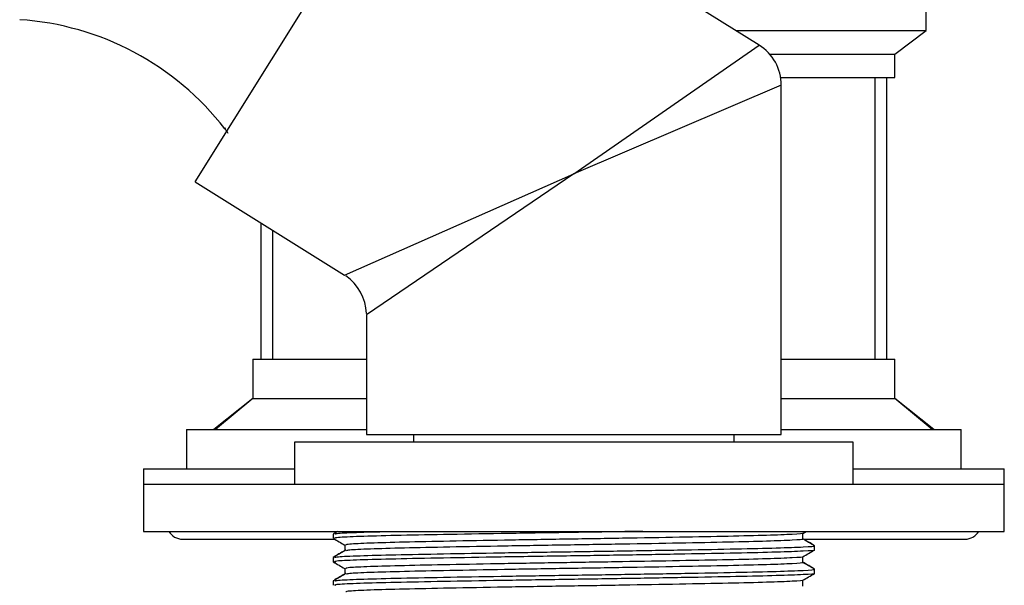
# Model space of a CAD drawing. Units: millimetres. Extents: x 3 to 2996, y 5 to 2995.
# Drawn here: x 632 to 695, y 1585 to 1621 of the extents above; entities that cross this region are included whole.
import ezdxf

# ---------------------------------------------------------------- set-up
doc = ezdxf.new("R2010")
doc.units = ezdxf.units.MM

msp = doc.modelspace()

# ---------------------------------------------------------------- linework, layer by layer
at = {"color": 7, "linetype": 'Continuous', "lineweight": 25}
for p, q in [((643.162, 1610.575), (657.205, 1633.048)), ((679.191, 1619.309), (657.205, 1633.048)), ((689.851, 1620.239), (689.851, 1622.739)), ((677.704, 1620.239), (689.851, 1620.239)), ((687.851, 1618.739), (689.851, 1620.239)), ((667.351, 1611.083), (679.191, 1619.309)), ((679.861, 1618.739), (687.851, 1618.739)), ((687.851, 1617.239), (687.851, 1618.739)), ((680.564, 1617.239), (687.851, 1617.239)), ((686.601, 1599.239), (686.601, 1617.239)), ((687.351, 1599.239), (687.351, 1617.239)), ((680.601, 1616.765), (667.351, 1611.083)), ((680.601, 1594.439), (680.601, 1616.765)), ((645.089, 1614.003), (645.056, 1613.978)), ((652.691, 1604.62), (667.351, 1611.083)), ((667.351, 1611.083), (654.101, 1602.076)), ((643.162, 1610.575), (652.691, 1604.62)), ((647.351, 1607.957), (647.351, 1599.239)), ((648.101, 1607.488), (648.101, 1599.239)), ((654.101, 1602.076), (654.101, 1594.439)), ((646.851, 1599.239), (646.851, 1596.739)), ((646.851, 1599.239), (654.101, 1599.239)), ((680.601, 1599.239), (687.851, 1599.239)), ((687.851, 1596.739), (687.851, 1599.239)), ((646.851, 1596.739), (644.351, 1594.739)), ((646.851, 1596.739), (644.451, 1594.739)), ((646.851, 1596.739), (654.101, 1596.739)), ((680.601, 1596.739), (687.851, 1596.739)), ((690.251, 1594.739), (687.851, 1596.739)), ((690.351, 1594.739), (687.851, 1596.739)), ((642.601, 1594.739), (642.601, 1592.239)), ((642.601, 1594.739), (654.101, 1594.739)), ((680.601, 1594.739), (692.101, 1594.739)), ((692.101, 1592.239), (692.101, 1594.739)), ((649.501, 1593.939), (649.501, 1591.239)), ((685.201, 1593.939), (649.501, 1593.939)), ((654.101, 1594.439), (680.601, 1594.439)), ((657.101, 1594.439), (657.101, 1593.939)), ((677.601, 1593.939), (677.601, 1594.439)), ((685.201, 1591.239), (685.201, 1593.939)), ((639.851, 1592.239), (639.851, 1591.239)), ((639.851, 1592.239), (649.501, 1592.239)), ((685.201, 1592.239), (694.851, 1592.239)), ((694.851, 1591.239), (694.851, 1592.239)), ((639.851, 1591.239), (639.851, 1588.239)), ((694.851, 1591.239), (639.851, 1591.239)), ((694.851, 1588.239), (694.851, 1591.239)), ((639.851, 1588.239), (667.351, 1588.239)), ((652.267, 1588.239), (651.982, 1588.074)), ((667.351, 1588.239), (694.851, 1588.239)), ((681.984, 1588.112), (682.204, 1588.239)), ((642.351, 1587.739), (652.047, 1587.739)), ((651.976, 1588.068), (651.976, 1587.794)), ((681.99, 1587.743), (681.99, 1588.115)), ((682.115, 1587.739), (692.351, 1587.739)), ((652.713, 1587.368), (652.713, 1586.996)), ((682.626, 1587.379), (682.626, 1587.388)), ((682.726, 1587.044), (682.726, 1587.318)), ((651.976, 1586.568), (651.976, 1586.294)), ((652.076, 1586.638), (652.076, 1586.629)), ((681.99, 1586.243), (681.99, 1586.615)), ((652.083, 1586.329), (652.146, 1586.293)), ((652.713, 1585.868), (652.713, 1585.496)), ((682.626, 1585.879), (682.626, 1585.888)), ((682.726, 1585.544), (682.726, 1585.818)), ((652.076, 1585.138), (652.076, 1585.129)), ((681.99, 1584.743), (681.99, 1585.115)), ((651.976, 1585.068), (651.976, 1584.794)), ((652.083, 1584.829), (652.146, 1584.793))]:
    msp.add_line(p, q, dxfattribs=at)
for centre, radius, start, end in [((630.767, 1602.916), 18.063, 37.73599, 86.24001), ((677.601, 1616.765), 3, 359.78983, 58.19457), ((630.767, 1602.916), 18.063, 36.56519, 37.71787), ((651.101, 1602.076), 3, 1.7788, 56.07164), ((642.351, 1588.739), 1, 210, 270), ((692.351, 1588.739), 1, 270, 330)]:
    msp.add_arc(centre, radius, start, end, dxfattribs=at)
for points, knots in [([(671.758, 1588.239), (671.38, 1588.232), (669.759, 1588.205), (666.613, 1588.158), (662.636, 1588.097), (658.957, 1588.032), (655.852, 1587.971), (653.554, 1587.91), (652.173, 1587.848), (652.09, 1587.811), (652.052, 1587.794)], [0, 0, 0, 0, 0.042593, 0.182227, 0.32186, 0.463918, 0.603552, 0.743185, 0.885244, 1, 1, 1, 1]), ([(652.087, 1588.074), (652.125, 1588.089), (652.217, 1588.124), (653.468, 1588.182), (655.033, 1588.221), (655.77, 1588.239)], [0, 0, 0, 0, 0.2723, 0.657312, 1, 1, 1, 1]), ([(651.982, 1587.788), (652.105, 1587.717), (652.349, 1587.576), (652.592, 1587.435), (652.713, 1587.365)], [0, 0, 0, 0, 0.503921, 1, 1, 1, 1]), ([(681.952, 1588.112), (681.96, 1588.11), (682.083, 1588.089), (681.392, 1588.047), (679.835, 1587.981), (677.317, 1587.92), (674.153, 1587.859), (670.514, 1587.794), (666.663, 1587.733), (662.858, 1587.672), (659.361, 1587.606), (656.403, 1587.545), (654.216, 1587.484), (652.901, 1587.422), (652.821, 1587.385), (652.786, 1587.369)], [0, 0, 0, 0, 0.005819, 0.089421, 0.174476, 0.258078, 0.341681, 0.426735, 0.510338, 0.59394, 0.678994, 0.762597, 0.846199, 0.931254, 1, 1, 1, 1]), ([(681.917, 1587.744), (681.94, 1587.74), (682.091, 1587.716), (681.404, 1587.672), (679.832, 1587.606), (677.318, 1587.545), (674.152, 1587.484), (670.514, 1587.419), (666.663, 1587.358), (662.858, 1587.297), (659.361, 1587.231), (656.402, 1587.17), (654.22, 1587.109), (652.936, 1587.05), (652.853, 1587.015), (652.819, 1587)], [0, 0, 0, 0, 0.014881, 0.098461, 0.183492, 0.267072, 0.350652, 0.435684, 0.519264, 0.602844, 0.687875, 0.771455, 0.855035, 0.940067, 1, 1, 1, 1]), ([(682.622, 1587.394), (682.503, 1587.462), (682.292, 1587.584), (682.082, 1587.706), (681.99, 1587.759)], [0, 0, 0, 0, 0.563184, 1, 1, 1, 1]), ([(682.721, 1587.324), (682.598, 1587.395), (682.354, 1587.536), (682.111, 1587.677), (681.99, 1587.746)], [0, 0, 0, 0, 0.503781, 1, 1, 1, 1]), ([(652.719, 1587), (652.596, 1586.929), (652.35, 1586.787), (652.105, 1586.645), (651.982, 1586.574)], [0, 0, 0, 0, 0.499997, 1, 1, 1, 1]), ([(682.684, 1587.038), (682.694, 1587.036), (682.825, 1587.014), (682.1, 1586.972), (680.463, 1586.907), (677.819, 1586.846), (674.495, 1586.785), (670.673, 1586.719), (666.629, 1586.658), (662.632, 1586.597), (658.958, 1586.532), (655.852, 1586.471), (653.554, 1586.41), (652.173, 1586.348), (652.09, 1586.311), (652.052, 1586.294)], [0, 0, 0, 0, 0.006383, 0.089941, 0.17495, 0.258509, 0.342067, 0.427076, 0.510635, 0.594193, 0.679202, 0.762761, 0.846319, 0.931328, 1, 1, 1, 1]), ([(652.793, 1587.055), (652.675, 1586.987), (652.437, 1586.849), (652.2, 1586.712), (652.081, 1586.644)], [0, 0, 0, 0, 0.499997, 1, 1, 1, 1]), ([(652.087, 1586.574), (652.123, 1586.589), (652.209, 1586.624), (653.559, 1586.684), (655.851, 1586.745), (658.959, 1586.806), (662.632, 1586.871), (666.629, 1586.932), (670.673, 1586.993), (674.495, 1587.059), (677.819, 1587.12), (680.46, 1587.181), (682.111, 1587.246), (682.833, 1587.29), (682.674, 1587.314), (682.65, 1587.318)], [0, 0, 0, 0, 0.060125, 0.145139, 0.228701, 0.312263, 0.397276, 0.480838, 0.5644, 0.649413, 0.732975, 0.816537, 0.901551, 0.985113, 1, 1, 1, 1]), ([(681.984, 1586.612), (682.107, 1586.683), (682.352, 1586.825), (682.598, 1586.967), (682.721, 1587.038)], [0, 0, 0, 0, 0.499997, 1, 1, 1, 1]), ([(681.952, 1586.612), (681.96, 1586.61), (682.083, 1586.589), (681.392, 1586.547), (679.835, 1586.481), (677.317, 1586.42), (674.153, 1586.359), (670.514, 1586.294), (666.663, 1586.233), (662.858, 1586.172), (659.361, 1586.106), (656.403, 1586.045), (654.216, 1585.984), (652.901, 1585.922), (652.821, 1585.885), (652.786, 1585.869)], [0, 0, 0, 0, 0.005819, 0.089421, 0.174476, 0.258078, 0.341681, 0.426735, 0.510338, 0.59394, 0.678994, 0.762597, 0.846199, 0.931254, 1, 1, 1, 1]), ([(651.982, 1586.288), (652.105, 1586.217), (652.349, 1586.076), (652.592, 1585.935), (652.713, 1585.865)], [0, 0, 0, 0, 0.5039208, 1, 1, 1, 1]), ([(652.087, 1585.074), (652.123, 1585.089), (652.209, 1585.124), (653.559, 1585.184), (655.851, 1585.245), (658.959, 1585.306), (662.632, 1585.371), (666.629, 1585.432), (670.673, 1585.493), (674.495, 1585.559), (677.819, 1585.62), (680.46, 1585.681), (682.111, 1585.746), (682.833, 1585.79), (682.674, 1585.814), (682.65, 1585.818)], [0, 0, 0, 0, 0.060125, 0.145139, 0.228701, 0.312263, 0.397276, 0.480838, 0.5644, 0.649413, 0.732975, 0.816537, 0.901551, 0.985113, 1, 1, 1, 1]), ([(681.917, 1586.244), (681.94, 1586.24), (682.091, 1586.216), (681.404, 1586.172), (679.832, 1586.106), (677.318, 1586.045), (674.152, 1585.984), (670.514, 1585.919), (666.663, 1585.858), (662.858, 1585.797), (659.361, 1585.731), (656.402, 1585.67), (654.22, 1585.609), (652.936, 1585.55), (652.853, 1585.515), (652.819, 1585.5)], [0, 0, 0, 0, 0.014881, 0.098461, 0.183492, 0.267072, 0.350652, 0.435684, 0.519264, 0.602844, 0.687875, 0.771455, 0.855035, 0.940067, 1, 1, 1, 1]), ([(682.622, 1585.894), (682.503, 1585.962), (682.292, 1586.084), (682.082, 1586.206), (681.99, 1586.259)], [0, 0, 0, 0, 0.563184, 1, 1, 1, 1]), ([(682.721, 1585.824), (682.598, 1585.895), (682.354, 1586.036), (682.111, 1586.177), (681.99, 1586.246)], [0, 0, 0, 0, 0.5037808, 1, 1, 1, 1]), ([(652.719, 1585.5), (652.596, 1585.429), (652.35, 1585.287), (652.105, 1585.145), (651.982, 1585.074)], [0, 0, 0, 0, 0.499997, 1, 1, 1, 1]), ([(682.684, 1585.538), (682.694, 1585.536), (682.825, 1585.514), (682.1, 1585.472), (680.463, 1585.407), (677.819, 1585.346), (674.495, 1585.285), (670.673, 1585.219), (666.629, 1585.158), (662.632, 1585.097), (658.958, 1585.032), (655.852, 1584.971), (653.554, 1584.91), (652.173, 1584.848), (652.09, 1584.811), (652.052, 1584.794)], [0, 0, 0, 0, 0.006383, 0.089941, 0.17495, 0.258509, 0.342067, 0.427076, 0.510635, 0.594193, 0.679202, 0.762761, 0.846319, 0.931328, 1, 1, 1, 1]), ([(652.793, 1585.555), (652.675, 1585.487), (652.437, 1585.349), (652.2, 1585.212), (652.081, 1585.144)], [0, 0, 0, 0, 0.499997, 1, 1, 1, 1]), ([(681.952, 1585.112), (681.96, 1585.11), (682.083, 1585.089), (681.392, 1585.047), (679.835, 1584.981), (677.317, 1584.92), (674.153, 1584.859), (670.514, 1584.794), (666.663, 1584.733), (662.858, 1584.672), (659.361, 1584.606), (656.403, 1584.545), (654.216, 1584.484), (652.901, 1584.422), (652.821, 1584.385), (652.786, 1584.369)], [0, 0, 0, 0, 0.005819, 0.0894214, 0.1744758, 0.2580783, 0.3416808, 0.4267351, 0.5103376, 0.5939401, 0.6789944, 0.7625969, 0.8461994, 0.9312537, 1, 1, 1, 1]), ([(681.984, 1585.112), (682.107, 1585.183), (682.352, 1585.325), (682.598, 1585.467), (682.721, 1585.538)], [0, 0, 0, 0, 0.4999967, 1, 1, 1, 1])]:
    msp.add_open_spline(points, degree=3, knots=knots, dxfattribs=at)

doc.saveas('drawing.dxf')
